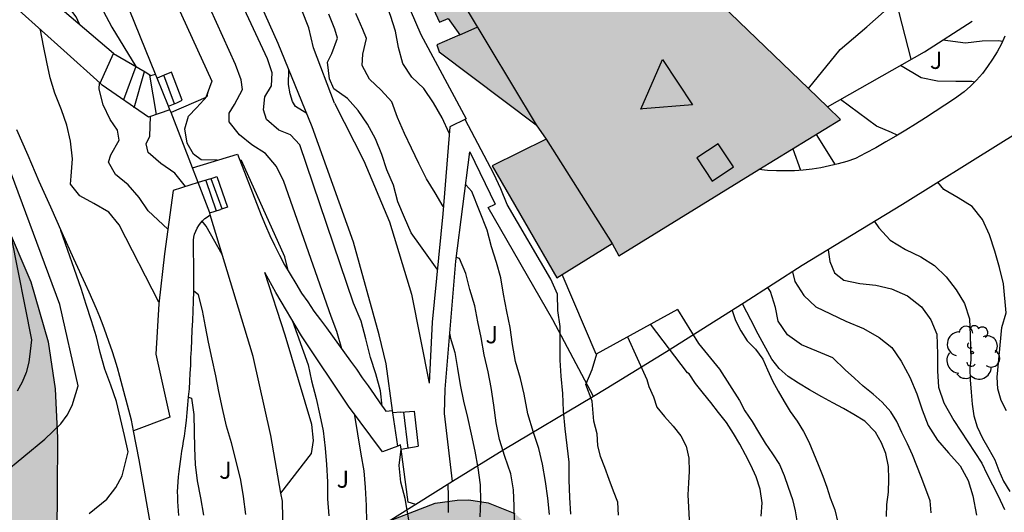
# Model space of a CAD drawing. Units: metres. Extents: x 581694 to 582044, y 4793790 to 4794041.
# Drawn here: x 581722 to 581765, y 4793973 to 4793995 of the extents above; entities that cross this region are included whole.
import ezdxf

# ---------------------------------------------------------------- set-up
doc = ezdxf.new("R2010")
doc.units = ezdxf.units.M
for name, color, linetype in [('020104', 34, 'Continuous'), ('060108', 9, 'Continuous'), ('060117', 9, 'Continuous'), ('060124', 9, 'Continuous'), ('060141', 9, 'Continuous'), ('070105', 6, 'Continuous'), ('080110', 9, 'Continuous'), ('100106', 63, 'Continuous'), ('100116', 71, 'Continuous'), ('100202', 3, 'Continuous'), ('100302', 7, 'Continuous'), ('990501', 21, 'Continuous'), ('990504', 63, 'Continuous')]:
    doc.layers.add(name, color=color, linetype=linetype)
doc.layers.add('020105', color=24, linetype='Continuous', lineweight=30)
doc.layers.add('080111', color=7, linetype='Continuous', lineweight=30)
doc.styles.add('ARIAL', font='ARIAL.TTF', dxfattribs={"height": 1})

# ---------------------------------------------------------------- blocks, each defined once
blk = doc.blocks.new('ARBOL')
blk.add_circle((0, 0), 0.0587)
for centre, radius, start, end in [((-0.564, 0.381), 0.532, 92.28, 254.58), ((-0.28, 0.855), 0.3, 359.2878, 173.6078), ((0.097, 0.97), 0.21, 23.1565, 160.4665), ((0.438, 0.881), 0.24, 301.578, 139.328), ((0.656, 0.288), 0.443, 319.8556, 114.7656), ((-0.091, 0.321), 0.12, 119.14, 310.56), ((0.819, -0.249), 0.383, 235.5275, 62.0275), ((-0.556, -0.339), 0.555, 142.64, 266.54), ((-0.039, -0.384), 0.21, 189.64, 323.88), ((0.299, -0.624), 0.532, 224.67, 0.24), ((-0.301, -0.676), 0.45, 213.78, 295.32)]:
    blk.add_arc(centre, radius, start, end)

msp = doc.modelspace()

# ---------------------------------------------------------------- hatches: boundary and pattern name
at = {"layer": '990501'}
msp.add_hatch(color=256, dxfattribs=at).paths.add_polyline_path([(581758.307, 4793990.574), (581757.733, 4793991.127), (581756.906, 4793991.925), (581750.817, 4793997.794), (581749.247, 4793999.114), (581739.287, 4793998.034), (581740.757, 4793994.834), (581741.137, 4793994.994), (581741.647, 4793994.274), (581740.637, 4793993.834), (581740.747, 4793993.524), (581744.987, 4793990.334), (581745.427, 4793989.704), (581743.057, 4793988.544), (581745.897, 4793983.634), (581746.126, 4793983.777), (581748.307, 4793985.144), (581748.607, 4793984.594), (581754.738, 4793988.374)])
at = {"layer": '990504'}
msp.add_hatch(color=256, dxfattribs=at).paths.add_polyline_path([(581694.169, 4794036.045), (581694.799, 4794035.944), (581696.409, 4794035.404), (581697.059, 4794035.224), (581698.099, 4794034.564), (581698.479, 4794034.124), (581698.829, 4794033.624), (581698.909, 4794033.444), (581699.039, 4794033.084), (581699.509, 4794031.124), (581699.899, 4794029.904), (581700.009, 4794028.954), (581699.959, 4794026.624), (581699.899, 4794025.894), (581699.649, 4794024.274), (581699.179, 4794022.164), (581698.929, 4794021.234), (581698.729, 4794020.654), (581698.309, 4794019.044), (581697.189, 4794016.224), (581696.919, 4794015.704), (581696.639, 4794015.004), (581696.289, 4794013.654), (581696.169, 4794013.024), (581696.099, 4794012.374), (581696.109, 4794011.875), (581696.349, 4794010.755), (581696.929, 4794008.895), (581697.229, 4794008.115), (581697.539, 4794007.505), (581697.919, 4794006.905), (581698.269, 4794006.195), (581699.599, 4794004.215), (581700.529, 4794003.005), (581701.079, 4794002.335), (581702.099, 4794001.275), (581702.479, 4794001.005), (581703.578, 4794000.045), (581704.208, 4793999.715), (581704.938, 4793999.475), (581705.728, 4793999.295), (581706.468, 4793999.205), (581707.298, 4793999.295), (581708.098, 4793999.535), (581708.538, 4793999.825), (581711.188, 4794001.314), (581711.848, 4794001.734), (581712.587, 4794001.868), (581714.621, 4794000.404), (581716.564, 4793998.251), (581717.947, 4793995.35), (581719.285, 4793991.398), (581720.444, 4793988.732), (581721.746, 4793986.093), (581722.874, 4793983.47), (581723.631, 4793980.843), (581723.934, 4793978.785), (581724.033, 4793976.641), (581724.026, 4793974.267), (581724.014, 4793972.504), (581724.167, 4793969.624), (581724.565, 4793968.038), (581725.301, 4793967.058), (581726.703, 4793966.77), (581728.055, 4793967.097), (581730.447, 4793968.194), (581732.526, 4793969.416), (581734.647, 4793970.776), (581736.657, 4793972.038), (581737.93, 4793972.752), (581740.565, 4793973.777), (581741.532, 4793973.915), (581742.044, 4793973.917), (581742.885, 4793973.796), (581744.058, 4793973.321), (581745.869, 4793971.731), (581746.658, 4793970.568), (581747.151, 4793969.51), (581747.47, 4793968.388), (581747.542, 4793966.8), (581747.266, 4793965.664), (581746.674, 4793964.507), (581745.584, 4793963.196), (581744.554, 4793962.34), (581743.55, 4793961.716), (581742.141, 4793961.078), (581740.606, 4793960.597), (581739.12, 4793960.27), (581737.128, 4793959.962), (581736.012, 4793959.821), (581735.847, 4793959.755), (581733.687, 4793958.815), (581731.637, 4793957.745), (581729.567, 4793957.085), (581727.767, 4793956.875), (581725.777, 4793957.275), (581721.157, 4793957.506), (581718.917, 4793957.436), (581716.697, 4793956.876), (581714.677, 4793956.066), (581712.567, 4793954.926), (581710.677, 4793953.796), (581708.587, 4793952.776), (581704.757, 4793951.256), (581703.087, 4793949.836), (581702.267, 4793949.076), (581701.167, 4793948.506), (581699.837, 4793948.006), (581698.277, 4793947.796), (581696.778, 4793947.936), (581695.348, 4793948.506), (581694.268, 4793949.416), (581694.168, 4793949.564)])

# ---------------------------------------------------------------- linework, layer by layer
at = {"layer": '020104', "flags": 128}
for points, elevation in [([(581722.108, 4794002.794), (581722.428, 4794002.114), (581722.748, 4794001.434), (581723.068, 4794000.764), (581723.438, 4794000.104), (581723.818, 4793999.404), (581724.158, 4793998.714), (581724.578, 4793997.944), (581724.928, 4793997.264), (581725.308, 4793996.644), (581725.678, 4793995.984), (581726.038, 4793995.324), (581726.418, 4793994.614), (581727.458, 4793992.884)], 92), ([(581741.177, 4793989.964), (581740.877, 4793990.634), (581740.497, 4793991.304), (581740.077, 4793991.924), (581739.547, 4793992.414), (581739.157, 4793993.024), (581738.957, 4793993.714), (581738.827, 4793994.434), (581738.607, 4793995.114), (581738.337, 4793995.854), (581738.087, 4793996.514), (581737.797, 4793997.154), (581737.467, 4793997.844), (581737.117, 4793998.464), (581736.747, 4793999.124), (581736.428, 4793999.804), (581736.178, 4794000.514), (581735.858, 4794001.184), (581735.778, 4794002.024)], 99), ([(581736.477, 4793980.526), (581736.257, 4793981.285), (581736.017, 4793981.944), (581733.947, 4793987.854), (581733.617, 4793988.504), (581733.137, 4793989.074), (581732.547, 4793989.454), (581731.997, 4793989.904), (581731.547, 4793990.464), (581731.547, 4793990.844), (581731.787, 4793991.224), (581732.127, 4793991.884), (581732.077, 4793992.304), (581731.827, 4793992.974), (581729.338, 4793998.504), (581728.218, 4794000.673)], 94), ([(581724.993, 4793994.739), (581724.848, 4793995.054), (581724.398, 4793995.654), (581723.958, 4793996.364), (581723.548, 4793997.044), (581723.158, 4793997.674), (581722.848, 4793998.304), (581722.488, 4793998.964), (581722.188, 4793999.604)], 91), ([(581761.407, 4793993.204), (581760.738, 4793995.763)], 108), ([(581740.657, 4793984.024), (581739.917, 4793985.034), (581739.517, 4793985.614), (581739.217, 4793986.274), (581738.937, 4793986.964), (581738.747, 4793987.694), (581738.447, 4793988.364), (581738.227, 4793989.034), (581737.957, 4793989.724), (581737.607, 4793990.364), (581737.197, 4793990.964), (581736.727, 4793991.484), (581736.137, 4793991.914), (581735.937, 4793992.354), (581735.857, 4793993.074), (581736.047, 4793993.454), (581736.287, 4793994.124), (581736.177, 4793994.524), (581735.907, 4793995.174)], 97), ([(581740.917, 4793986.754), (581740.567, 4793987.364), (581740.187, 4793987.974), (581739.847, 4793988.644), (581739.527, 4793989.314), (581739.227, 4793989.954), (581738.917, 4793990.654), (581738.667, 4793991.344), (581738.207, 4793991.854), (581737.687, 4793992.334), (581737.377, 4793992.934), (581737.397, 4793993.424), (581737.567, 4793994.114), (581737.397, 4793994.504), (581737.087, 4793995.214)], 98), ([(581765.394, 4793993.981), (581765.227, 4793994.014), (581764.507, 4793993.994), (581763.777, 4793993.914), (581762.787, 4793994.044)], 107), ([(581764.169, 4793992.196), (581764.057, 4793992.224), (581763.357, 4793992.234), (581762.547, 4793992.244), (581761.837, 4793992.394), (581760.937, 4793992.934)], 106.5), ([(581734.947, 4793990.824), (581734.447, 4793991.134), (581734.327, 4793991.354), (581734.217, 4793991.684), (581734.147, 4793992.104), (581734.167, 4793992.734)], 96), ([(581728.867, 4793985.775), (581728.007, 4793986.565), (581727.607, 4793987.155), (581727.128, 4793987.715), (581726.568, 4793988.155), (581726.268, 4793988.695), (581726.368, 4793989.025), (581726.728, 4793989.664), (581726.668, 4793990.094), (581726.348, 4793990.564), (581726.028, 4793991.214), (581725.858, 4793991.894), (581725.868, 4793992.174)], 91), ([(581731.027, 4793988.784), (581730.317, 4793988.804), (581729.987, 4793989.044), (581729.707, 4793989.534), (581729.608, 4793990.164), (581729.768, 4793990.714), (581730.118, 4793991.084), (581730.608, 4793991.604), (581730.62, 4793991.771)], 93), ([(581760.791, 4793989.882), (581760.537, 4793990.004), (581759.887, 4793990.274), (581758.307, 4793991.444)], 105.5), ([(581729.637, 4793987.634), (581729.167, 4793988.224), (581728.557, 4793988.644), (581727.998, 4793989.124), (581727.918, 4793989.504), (581728.078, 4793989.844), (581728.108, 4793990.694)], 92), ([(581721.637, 4793975.065), (581723.487, 4793976.575), (581724.187, 4793977.245), (581724.457, 4793977.625), (581724.677, 4793978.045), (581724.947, 4793978.915), (581724.145, 4793982.464), (581721.478, 4793989.585)], 87), ([(581756.217, 4793989.284), (581756.55, 4793988.344)], 104.5), ([(581734.127, 4793983.953), (581733.987, 4793984.554), (581732.087, 4793988.774), (581732.024, 4793988.782)], 93), ([(581745.577, 4793973.285), (581745.497, 4793973.995), (581745.397, 4793974.725), (581745.257, 4793975.484), (581745.107, 4793976.174), (581744.867, 4793976.874), (581744.627, 4793977.684), (581744.457, 4793978.544), (581744.297, 4793979.234), (581744.087, 4793979.974), (581743.947, 4793980.724), (581743.847, 4793981.464), (581743.697, 4793982.164), (581743.557, 4793982.924), (581743.437, 4793983.634), (581743.247, 4793984.314), (581743.037, 4793984.994), (581742.837, 4793985.724), (581742.167, 4793987.424), (581741.903, 4793987.71)], 99), ([(581765.566, 4793977.814), (581765.346, 4793978.274), (581765.196, 4793978.784), (581765.166, 4793979.284), (581765.366, 4793981.464), (581765.556, 4793982.104), (581765.446, 4793983.374), (581765.266, 4793984.094), (581765.066, 4793984.804), (581764.826, 4793985.514), (581764.526, 4793986.194), (581764.076, 4793986.764), (581763.456, 4793987.144), (581762.837, 4793987.504), (581762.574, 4793987.818)], 105.5), ([(581731.247, 4793984.655), (581730.547, 4793985.895), (581730.367, 4793986.114)], 92), ([(581722.004, 4793985.423), (581722.897, 4793980.925), (581722.847, 4793980.435), (581722.787, 4793979.945), (581722.667, 4793979.495), (581722.487, 4793979.075), (581722.277, 4793978.675)], 86), ([(581725.421, 4793973.318), (581726.197, 4793973.957), (581726.586, 4793974.463), (581726.871, 4793974.969), (581727.127, 4793976.025), (581726.967, 4793976.745), (581726.797, 4793977.485), (581726.617, 4793978.225), (581726.367, 4793978.935), (581726.107, 4793979.635), (581725.897, 4793980.365), (581725.737, 4793981.055), (581725.517, 4793981.755), (581725.287, 4793982.465), (581725.077, 4793983.175), (581724.178, 4793985.715)], 88), ([(581757.763, 4793984.866), (581757.837, 4793984.354), (581758.047, 4793983.864), (581758.447, 4793983.534), (581759.157, 4793983.394), (581759.856, 4793983.324), (581760.546, 4793983.154), (581761.246, 4793982.844), (581761.846, 4793982.374), (581762.266, 4793981.804), (581762.526, 4793981.174), (581762.546, 4793980.304), (581762.546, 4793979.564), (581762.596, 4793978.854), (581762.826, 4793978.164), (581763.266, 4793977.394), (581764.486, 4793975.524), (581764.716, 4793975.054), (581764.956, 4793974.584), (581765.206, 4793974.094), (581765.486, 4793973.504)], 104.5), ([(581744.037, 4793972.945), (581744.017, 4793973.645), (581743.997, 4793974.365), (581743.877, 4793975.055), (581743.617, 4793975.815), (581743.377, 4793976.564), (581743.237, 4793977.294), (581743.127, 4793978.064), (581743.017, 4793978.834), (581742.887, 4793979.524), (581742.717, 4793980.274), (581742.577, 4793981.024), (581742.427, 4793981.714), (581742.297, 4793982.414), (581742.077, 4793983.134), (581741.907, 4793983.834), (581741.637, 4793984.484), (581741.499, 4793984.535)], 98), ([(581756.209, 4793983.905), (581756.307, 4793983.474), (581756.697, 4793982.864), (581757.227, 4793982.374), (581757.867, 4793982.064), (581758.536, 4793981.744), (581759.316, 4793981.414), (581759.996, 4793981.024), (581760.556, 4793980.584), (581760.966, 4793979.994), (581761.346, 4793979.284), (581761.646, 4793978.564), (581761.886, 4793977.864), (581762.146, 4793977.174), (581762.556, 4793976.534), (581763.036, 4793975.974), (581763.546, 4793975.414), (581763.896, 4793974.764), (581764.106, 4793974.094), (581764.266, 4793973.244)], 104), ([(581732.277, 4793973.275), (581732.177, 4793974.065), (581732.057, 4793974.785), (581731.847, 4793975.675), (581731.647, 4793976.415), (581731.437, 4793977.145), (581731.257, 4793977.925), (581731.097, 4793978.665), (581730.967, 4793979.355), (581730.807, 4793980.075), (581730.647, 4793980.825), (581730.507, 4793981.515), (581730.387, 4793982.215), (581730.207, 4793982.895), (581729.997, 4793983.052)], 91), ([(581762.276, 4793973.354), (581762.226, 4793973.874), (581762.046, 4793974.394), (581761.836, 4793974.934), (581761.646, 4793975.404), (581761.456, 4793975.894), (581761.246, 4793976.374), (581760.996, 4793976.864), (581760.776, 4793977.344), (581760.516, 4793977.774), (581760.136, 4793978.204), (581759.736, 4793978.554), (581759.306, 4793978.904), (581758.926, 4793979.244), (581758.506, 4793979.614), (581757.976, 4793980.134), (581757.267, 4793980.424), (581756.597, 4793980.704), (581755.987, 4793981.144), (581755.577, 4793981.744), (581755.457, 4793982.344), (581755.237, 4793983.044), (581755.129, 4793983.209)], 103.5), ([(581760.326, 4793973.194), (581760.336, 4793973.714), (581760.406, 4793974.254), (581760.416, 4793974.834), (581760.406, 4793975.374), (581760.286, 4793975.954), (581760.106, 4793976.424), (581759.836, 4793976.884), (581759.366, 4793977.364), (581758.896, 4793977.664), (581758.436, 4793977.924), (581757.966, 4793978.164), (581757.496, 4793978.424), (581756.956, 4793978.734), (581756.466, 4793979.024), (581756.017, 4793979.324), (581755.617, 4793979.674), (581755.297, 4793980.074), (581754.707, 4793981.174), (581754.377, 4793981.794), (581754.027, 4793982.464), (581754.011, 4793982.49)], 103), ([(581751.167, 4793982.254), (581752.097, 4793980.764), (581753.017, 4793979.634), (581753.887, 4793978.264), (581754.127, 4793977.824), (581754.437, 4793977.354), (581754.717, 4793976.884), (581755.006, 4793976.404), (581755.326, 4793975.934), (581755.636, 4793975.464), (581755.846, 4793974.984), (581756.016, 4793974.474), (581756.206, 4793973.934), (581756.316, 4793973.434), (581756.416, 4793972.914)], 102), ([(581734.327, 4793981.745), (581735.007, 4793979.825), (581735.147, 4793979.125), (581735.357, 4793978.355), (581735.517, 4793977.635), (581735.657, 4793976.935), (581735.757, 4793976.185), (581735.807, 4793975.475), (581735.847, 4793974.715), (581735.857, 4793973.965), (581735.907, 4793973.215)], 93), ([(581754.836, 4793973.214), (581754.876, 4793973.794), (581754.786, 4793974.384), (581754.616, 4793974.924), (581754.376, 4793975.444), (581754.156, 4793975.894), (581753.907, 4793976.364), (581753.627, 4793976.824), (581753.317, 4793977.304), (581752.967, 4793977.744), (581752.627, 4793978.184), (581752.307, 4793978.574), (581751.957, 4793979.014), (581751.677, 4793979.444), (581751.617, 4793979.474), (581749.987, 4793981.604)], 101.5), ([(581741.203, 4793981.174), (581741.227, 4793981.044), (581741.427, 4793980.364), (581741.547, 4793979.664), (581741.667, 4793978.954), (581741.807, 4793978.234), (581741.977, 4793977.524), (581742.147, 4793976.795), (581742.307, 4793976.055), (581742.437, 4793975.325), (581742.537, 4793974.585), (581742.557, 4793973.885), (581742.527, 4793973.185)], 97), ([(581748.987, 4793981.054), (581749.827, 4793979.184), (581749.917, 4793978.884), (581750.117, 4793978.424), (581750.267, 4793977.984), (581750.597, 4793977.564), (581750.987, 4793977.144), (581751.317, 4793976.724), (581751.547, 4793976.264), (581751.667, 4793975.744), (581751.677, 4793975.164), (581751.647, 4793974.664), (581751.627, 4793974.144), (581751.647, 4793973.604), (581751.687, 4793973.054)], 101), ([(581748.597, 4793973.254), (581748.567, 4793973.824), (581748.377, 4793974.304), (581748.177, 4793974.814), (581747.987, 4793975.344), (581747.807, 4793975.814), (581747.687, 4793976.304), (581747.657, 4793976.804), (581747.517, 4793977.364), (581747.437, 4793978.234), (581747.157, 4793978.964), (581747.437, 4793979.624), (581747.647, 4793980.314)], 100.5), ([(581737.017, 4793977.695), (581737.317, 4793975.925), (581737.437, 4793975.195), (581737.497, 4793974.455), (581737.547, 4793973.675), (581737.567, 4793972.945)], 94), ([(581741.157, 4793973.375), (581741.147, 4793974.085), (581741.132, 4793974.598)], 96)]:
    msp.add_lwpolyline(points, dxfattribs=dict(at, elevation=elevation))
at = {"layer": '020105', "flags": 128}
for points, elevation in [([(581738.251, 4793978.021), (581738.177, 4793978.695), (581737.967, 4793979.435), (581737.737, 4793980.155), (581737.537, 4793980.974), (581737.327, 4793981.744), (581736.997, 4793982.524), (581734.647, 4793989.464), (581734.237, 4793989.904), (581733.717, 4793990.104), (581733.177, 4793990.564), (581733.047, 4793990.994), (581733.117, 4793991.554), (581733.407, 4793992.044), (581733.437, 4793992.604), (581733.227, 4793993.224), (581731.268, 4793997.424), (581727.69, 4794004.58)], 95), ([(581728.467, 4793982.575), (581726.737, 4793985.965), (581726.288, 4793986.505), (581725.628, 4793986.885), (581725.008, 4793987.225), (581724.598, 4793987.735), (581724.638, 4793988.085), (581724.698, 4793988.845), (581724.598, 4793989.615), (581724.448, 4793990.325), (581724.208, 4793990.994), (581723.918, 4793991.714), (581723.708, 4793992.394), (581723.568, 4793993.084), (581723.428, 4793993.794), (581723.298, 4793994.484), (581723.268, 4793994.514)], 90), ([(581746.497, 4793973.295), (581746.457, 4793974.024), (581746.437, 4793974.804), (581746.427, 4793975.574), (581746.347, 4793976.304), (581746.257, 4793977.034), (581746.187, 4793977.814), (581746.157, 4793978.574), (581746.077, 4793979.334), (581746.037, 4793980.034), (581746.037, 4793980.774), (581746.037, 4793981.514), (581745.937, 4793982.214), (581745.927, 4793982.924), (581745.627, 4793983.584), (581743.717, 4793986.844), (581743.447, 4793987.534), (581743.127, 4793988.194), (581741.877, 4793990.574)], 100), ([(581757.237, 4793989.914), (581758.067, 4793988.591)], 105), ([(581759.792, 4793986.102), (581759.987, 4793985.824), (581760.477, 4793985.294), (581761.146, 4793984.874), (581761.816, 4793984.554), (581762.426, 4793984.174), (581762.936, 4793983.684), (581763.366, 4793983.114), (581763.736, 4793982.514), (581763.956, 4793981.844), (581763.986, 4793981.134), (581764.006, 4793980.044), (581763.966, 4793979.674), (581763.976, 4793979.174), (581764.026, 4793978.634), (581764.066, 4793978.104), (581764.146, 4793977.604), (581764.296, 4793977.124), (581764.526, 4793976.624), (581764.806, 4793976.134), (581765.056, 4793975.674), (581765.236, 4793975.204), (581765.446, 4793974.734), (581765.716, 4793974.284)], 105), ([(581753.563, 4793982.208), (581753.717, 4793981.774), (581753.947, 4793981.314), (581754.227, 4793980.884), (581754.587, 4793980.514), (581754.907, 4793980.074), (581755.107, 4793979.614), (581755.327, 4793979.134), (581755.577, 4793978.684), (581755.836, 4793978.224), (581756.106, 4793977.794), (581756.406, 4793977.364), (581756.686, 4793976.914), (581756.916, 4793976.464), (581757.126, 4793975.964), (581757.336, 4793975.474), (581757.536, 4793974.964), (581757.706, 4793974.474), (581757.856, 4793974.004), (581758.056, 4793973.484), (581758.196, 4793972.934)], 102.5), ([(581729.777, 4793978.42), (581729.897, 4793978.365), (581730.007, 4793977.655), (581730.017, 4793976.915), (581730.027, 4793976.205), (581730.057, 4793975.475), (581730.147, 4793974.755), (581730.297, 4793974.015), (581730.427, 4793973.255)], 90), ([(581739.537, 4793972.365), (581739.247, 4793973.985), (581739.057, 4793974.695), (581738.997, 4793975.425), (581739.077, 4793976.135)], 95)]:
    msp.add_lwpolyline(points, dxfattribs=dict(at, elevation=elevation))
at = {"layer": '060108'}
for points in [[(581733.815, 4793974.215, 92.697), (581735.147, 4793975.945, 92.697), (581735.247, 4793976.515, 92.697), (581735.167, 4793977.225, 92.827), (581733.997, 4793981.125, 92.957), (581733.117, 4793983.875, 92.827)], [(581738.407, 4793977.805, 94.937), (581738.703, 4793977.825, 94.937)]]:
    msp.add_polyline3d(points, dxfattribs=at)
at = {"layer": '060117'}
for points in [[(581725.897, 4793992.154, 91.547), (581726.481, 4793993.463, 91.577)], [(581726.481, 4793993.463, 91.577), (581727.868, 4793992.654, 92.197), (581728.118, 4793992.494, 92.327), (581728.328, 4793992.555, 92.197)], [(581729.258, 4793991.294, 92.847), (581729.488, 4793991.414, 92.977), (581729.028, 4793992.644, 92.977), (581728.698, 4793992.514, 92.977)], [(581728.958, 4793990.998, 92.577), (581728.018, 4793990.664, 92.177), (581725.998, 4793992.074, 91.387), (581725.897, 4793992.154, 91.547)], [(581730.727, 4793987.964, 92.697), (581731.007, 4793988.074, 92.697), (581731.477, 4793986.724, 92.697), (581731.177, 4793986.634, 92.697)], [(581730.697, 4793986.484, 92.427), (581730.197, 4793987.804, 92.427)], [(581738.926, 4793976.278, 95.317), (581738.717, 4793977.725, 95.177)], [(581739.047, 4793977.765, 95.587), (581739.647, 4793977.805, 95.847), (581739.827, 4793976.266, 95.847)]]:
    msp.add_polyline3d(points, dxfattribs=at)
at = {"layer": '060124'}
for points in [[(581726.481, 4793993.463, 91.577), (581723.658, 4793995.884, 90.447), (581721.938, 4793997.894, 90.047), (581720.738, 4793998.844, 89.657), (581720.218, 4793999.734, 89.787), (581717.247, 4794006.647, 90.187)], [(581735.237, 4793993.704, 96.367), (581735.037, 4793994.574, 96.497), (581734.727, 4793995.354, 96.497), (581734.178, 4793996.564, 96.497), (581731.448, 4794002.434, 96.627), (581729.178, 4794006.634, 96.497)], [(581727.705, 4794006.42, 95.697), (581727.498, 4794006.264, 95.427), (581727.458, 4794006.114, 95.427), (581728.058, 4794002.144, 94.247), (581728.528, 4793997.834, 93.457), (581728.648, 4793997.094, 93.317), (581728.838, 4793996.534, 93.187), (581730.798, 4793992.244, 93.187), (581730.528, 4793991.524, 93.187), (581729.005, 4793990.878, 92.929)], [(581736.167, 4793991.284, 96.367), (581737.447, 4793988.764, 96.497), (581738.567, 4793986.084, 96.367), (581739.537, 4793982.924, 96.367), (581740.297, 4793979.024, 96.247)], [(581729.944, 4793988.457, 92.838), (581731.917, 4793989.054, 92.967), (581732.957, 4793986.384, 92.967), (581733.137, 4793985.934, 92.957), (581733.337, 4793985.494, 92.967), (581733.537, 4793985.064, 92.997), (581733.757, 4793984.634, 93.047), (581733.977, 4793984.214, 93.117), (581734.217, 4793983.794, 93.197), (581734.467, 4793983.384, 93.297), (581734.717, 4793982.974, 93.417), (581734.987, 4793982.585, 93.557), (581735.257, 4793982.185, 93.707), (581735.547, 4793981.805, 93.887), (581735.807, 4793981.445, 93.997), (581736.077, 4793981.085, 94.107), (581736.337, 4793980.725, 94.217), (581736.597, 4793980.355, 94.327), (581736.857, 4793979.995, 94.427), (581737.117, 4793979.635, 94.517), (581737.377, 4793979.265, 94.607), (581737.637, 4793978.905, 94.697), (581737.897, 4793978.535, 94.777), (581738.147, 4793978.165, 94.857), (581738.407, 4793977.805, 94.937)], [(581741.326, 4793974.718, 96.117), (581740.977, 4793977.695, 96.247), (581740.997, 4793978.764, 96.247), (581741.477, 4793984.364, 98.087), (581742.087, 4793989.154, 99.537), (581743.197, 4793986.864, 99.797)], [(581729.347, 4793973.235, 89.477), (581729.337, 4793973.445, 89.477), (581729.317, 4793973.645, 89.477), (581729.307, 4793973.855, 89.477), (581729.297, 4793974.065, 89.477), (581729.287, 4793974.275, 89.477), (581729.297, 4793974.495, 89.507), (581729.317, 4793974.715, 89.547), (581729.337, 4793974.935, 89.577), (581729.357, 4793975.165, 89.607), (581729.387, 4793975.385, 89.637), (581729.417, 4793975.605, 89.657), (581729.447, 4793975.825, 89.677), (581729.477, 4793976.045, 89.697), (581729.517, 4793976.265, 89.717), (581729.557, 4793976.485, 89.727), (581729.597, 4793976.715, 89.747), (581729.637, 4793977.055, 89.857), (581729.677, 4793977.395, 89.957), (581729.717, 4793977.745, 90.057), (581729.747, 4793978.085, 90.137), (581729.777, 4793978.425, 90.207), (581729.807, 4793978.775, 90.267), (581729.827, 4793979.115, 90.317), (581729.847, 4793979.465, 90.357), (581729.867, 4793979.805, 90.377), (581729.877, 4793980.155, 90.397), (581729.897, 4793980.505, 90.407), (581729.917, 4793980.925, 90.487), (581729.937, 4793981.345, 90.577), (581729.957, 4793981.765, 90.677), (581729.977, 4793982.185, 90.777), (581729.987, 4793982.615, 90.877), (581729.997, 4793983.035, 90.987), (581729.997, 4793983.455, 91.097), (581729.997, 4793983.885, 91.207), (581729.997, 4793984.305, 91.327), (581729.987, 4793984.725, 91.457), (581729.987, 4793985.155, 91.587), (581729.987, 4793985.285, 91.617), (581730.007, 4793985.425, 91.657), (581730.037, 4793985.555, 91.707), (581730.087, 4793985.685, 91.747), (581730.147, 4793985.805, 91.797), (581730.217, 4793985.925, 91.847), (581730.297, 4793986.035, 91.897), (581730.387, 4793986.135, 91.957), (581730.487, 4793986.234, 92.007), (581730.597, 4793986.314, 92.057), (581730.723, 4793986.399, 92.117)], [(581728.947, 4793977.535, 89.677), (581727.366, 4793976.938, 89.597)]]:
    msp.add_polyline3d(points, dxfattribs=at)
at = {"layer": '060141'}
for points in [[(581727.458, 4793992.884, 92.057), (581726.928, 4793991.424, 91.747)], [(581727.398, 4793991.084, 91.927), (581727.848, 4793992.664, 92.187)], [(581728.068, 4793992.514, 92.297), (581728.358, 4793990.784, 92.327)], [(581728.898, 4793991.154, 92.587), (581728.398, 4793992.384, 92.587)], [(581729.158, 4793991.254, 92.837), (581728.688, 4793992.504, 92.837)], [(581730.527, 4793987.904, 92.557), (581730.987, 4793986.574, 92.557)], [(581731.237, 4793986.654, 92.287), (581730.757, 4793987.974, 92.547)], [(581739.177, 4793977.765, 95.567), (581739.367, 4793976.185, 95.567)]]:
    msp.add_polyline3d(points, dxfattribs=at)
at = {"layer": '070105'}
for points in [[(581738.703, 4793977.825, 95.993), (581738.417, 4793979.875, 96.117), (581738.117, 4793981.144, 96.117), (581736.997, 4793985.204, 96.117), (581735.187, 4793990.254, 96.387), (581733.697, 4793993.894, 96.517), (581731.108, 4793999.664, 96.517), (581727.705, 4794006.42, 96.389)], [(581728.328, 4793992.555, 93.121), (581726.978, 4793995.874, 93.377), (581725.348, 4793999.304, 93.237), (581723.459, 4794003.245, 93.219)], [(581736.698, 4794001.404, 99.807), (581737.078, 4794001.154, 99.927), (581738.497, 4793997.644, 99.797), (581739.937, 4793994.294, 99.927), (581741.927, 4793990.594, 100.057), (581741.207, 4793990.254, 99.537), (581740.897, 4793986.434, 98.217), (581740.437, 4793981.704, 96.767), (581740.297, 4793979.024, 96.247)], [(581725.897, 4793992.154, 91.547), (581724.308, 4793993.594, 90.597), (581722.358, 4793995.344, 90.197), (581721.128, 4793997.604, 89.937)], [(581757.733, 4793991.127, 108.077), (581761.977, 4793993.524, 108.077), (581764.077, 4793994.874, 107.547)], [(581736.167, 4793991.284, 96.897), (581735.237, 4793993.704, 97.027)], [(581770.949, 4793993.207, 109.477), (581768.636, 4793991.594, 107.767), (581765.326, 4793989.534, 106.317), (581761.027, 4793986.854, 105.917), (581756.627, 4793984.174, 105.397), (581754.097, 4793982.544, 103.947), (581750.687, 4793980.394, 102.627), (581748.047, 4793978.774, 102.097), (581747.496, 4793978.446, 101.677)], [(581728.698, 4793992.514, 93.377), (581728.398, 4793992.384, 93.107), (581728.328, 4793992.555, 93.121)], [(581728.958, 4793990.998, 93.101), (581728.898, 4793991.154, 93.107), (581729.258, 4793991.294, 93.107)], [(581729.005, 4793990.878, 93.097), (581728.958, 4793990.998, 93.101)], [(581729.944, 4793988.457, 93.003), (581729.005, 4793990.878, 93.097)], [(581727.366, 4793976.938, 89.597), (581727.277, 4793977.405, 89.597), (581726.767, 4793979.325, 89.467), (581726.657, 4793979.695, 89.477), (581726.547, 4793980.075, 89.477), (581726.427, 4793980.445, 89.477), (581726.297, 4793980.815, 89.477), (581726.167, 4793981.185, 89.467), (581726.037, 4793981.555, 89.457), (581725.887, 4793981.925, 89.437), (581725.747, 4793982.285, 89.417), (581725.587, 4793982.645, 89.397), (581725.427, 4793983.005, 89.367), (581725.267, 4793983.365, 89.337), (581724.748, 4793984.475, 89.317), (581724.238, 4793985.605, 89.317), (581723.738, 4793986.725, 89.317), (581723.238, 4793987.855, 89.327), (581722.748, 4793988.985, 89.347), (581722.258, 4793990.115, 89.367)], [(581730.197, 4793987.804, 92.977), (581729.944, 4793988.457, 93.003)], [(581730.197, 4793987.804, 92.577), (581729.097, 4793987.464, 92.047), (581728.717, 4793984.685, 90.727), (581728.467, 4793982.495, 90.467), (581728.347, 4793980.295, 89.937), (581728.947, 4793977.535, 89.677)], [(581730.727, 4793987.964, 92.847), (581730.197, 4793987.804, 92.977)], [(581747.496, 4793978.446, 100.457), (581745.717, 4793981.794, 100.317), (581742.887, 4793986.714, 99.797), (581743.197, 4793986.864, 99.797)], [(581730.697, 4793986.484, 92.847), (581731.177, 4793986.634, 92.717)], [(581730.723, 4793986.399, 92.847), (581730.697, 4793986.484, 92.847)], [(581733.815, 4793974.215, 92.863), (581733.367, 4793976.735, 92.977), (581732.607, 4793980.195, 92.847), (581730.723, 4793986.399, 92.847)], [(581738.926, 4793976.278, 95.437), (581738.267, 4793976.025, 95.327), (581736.777, 4793978.025, 94.277), (581734.717, 4793981.105, 93.617), (581733.587, 4793982.995, 93.217), (581733.117, 4793983.875, 92.827)], [(581751.167, 4793982.254, 102.537), (581747.607, 4793980.294, 102.137), (581746.126, 4793983.777, 102.007)], [(581747.496, 4793978.446, 101.677), (581743.567, 4793976.105, 98.677), (581741.326, 4793974.718, 97.069)], [(581738.717, 4793977.725, 95.987), (581738.703, 4793977.825, 95.993)], [(581739.047, 4793977.765, 95.987), (581738.717, 4793977.725, 95.987)], [(581727.577, 4793966.015, 89.867), (581727.907, 4793968.345, 89.597), (581728.157, 4793971.825, 89.727), (581728.187, 4793972.355, 89.727), (581727.607, 4793975.675, 89.597), (581727.366, 4793976.938, 89.597)], [(581739.077, 4793976.135, 95.597), (581739.047, 4793976.325, 95.457), (581738.926, 4793976.278, 95.437)], [(581739.077, 4793976.135, 95.857), (581739.827, 4793976.266, 96.148)], [(581739.719, 4793973.724, 96.127), (581739.387, 4793973.825, 96.127), (581739.077, 4793976.135, 95.857)], [(581741.326, 4793974.718, 97.069), (581739.719, 4793973.724, 95.916)], [(581733.957, 4793970.106, 92.587), (581733.877, 4793973.865, 92.847), (581733.815, 4793974.215, 92.863)], [(581739.719, 4793973.724, 95.916), (581739.527, 4793973.605, 95.777), (581735.797, 4793971.255, 93.537), (581733.957, 4793970.106, 92.585)]]:
    msp.add_polyline3d(points, dxfattribs=at)
at = {"layer": '080110'}
for points in [[(581749.247, 4793999.114, 114.957), (581747.347, 4794001.114, 114.687), (581741.877, 4793995.494, 114.957), (581744.987, 4793990.334, 114.697)], [(581741.647, 4793994.274, 111.407), (581742.407, 4793994.614, 114.907)], [(581751.827, 4793991.204, 114.647), (581749.657, 4793991.034, 114.647), (581749.567, 4793991.024, 114.647), (581750.517, 4793993.194, 114.907), (581751.827, 4793991.204, 114.647)], [(581745.427, 4793989.704, 114.567), (581748.307, 4793985.144, 113.907)], [(581752.687, 4793987.874, 114.647), (581753.627, 4793988.494, 114.647), (581752.957, 4793989.504, 114.247), (581752.017, 4793988.884, 114.247), (581752.687, 4793987.874, 114.647)]]:
    msp.add_polyline3d(points, dxfattribs=at)
at = {"layer": '080111'}
for points in [[(581756.906, 4793991.925, 114.072), (581750.817, 4793997.794, 115.357), (581749.247, 4793999.114, 114.957)], [(581739.287, 4793998.034, 101.917), (581740.757, 4793994.834, 101.917), (581741.137, 4793994.994, 101.917), (581741.647, 4793994.274, 111.407), (581740.637, 4793993.834, 111.407), (581740.747, 4793993.524, 111.407), (581744.987, 4793990.334, 114.697), (581745.427, 4793989.704, 114.567), (581743.057, 4793988.544, 110.347), (581745.897, 4793983.634, 110.877), (581746.126, 4793983.777, 111.164)], [(581757.733, 4793991.127, 113.898), (581756.906, 4793991.925, 114.072)], [(581758.307, 4793990.574, 113.777), (581757.733, 4793991.127, 113.898)], [(581754.738, 4793988.374, 113.729), (581758.307, 4793990.574, 113.777)], [(581746.126, 4793983.777, 111.164), (581748.307, 4793985.144, 113.907), (581748.607, 4793984.594, 113.647), (581754.738, 4793988.374, 113.729)]]:
    msp.add_polyline3d(points, dxfattribs=at)
at = {"layer": '100106', "elevation": 55.672, "flags": 128}
for points in [[(581721.746, 4793986.093), (581722.874, 4793983.47), (581723.631, 4793980.843), (581723.934, 4793978.785), (581724.033, 4793976.641), (581724.026, 4793974.267), (581724.014, 4793972.504)], [(581737.93, 4793972.752), (581740.565, 4793973.777), (581741.532, 4793973.915), (581742.044, 4793973.917), (581742.885, 4793973.796), (581744.058, 4793973.321)]]:
    msp.add_lwpolyline(points, dxfattribs=at)
at = {"layer": '100116'}
for points in [[(581756.906, 4793991.925, 108.207), (581758.297, 4793993.634, 108.207), (581759.457, 4793994.624, 108.067), (581760.727, 4793995.754, 107.937), (581761.687, 4793996.204, 107.677), (581763.487, 4793996.903, 107.407), (581764.597, 4793997.193, 107.407), (581764.807, 4793997.113, 107.397), (581764.997, 4793997.013, 107.387), (581765.187, 4793996.883, 107.367), (581765.357, 4793996.733, 107.347), (581765.497, 4793996.573, 107.327)], [(581765.497, 4793994.214, 106.847), (581765.347, 4793993.874, 106.757), (581765.167, 4793993.534, 106.667), (581764.967, 4793993.204, 106.587), (581764.747, 4793992.884, 106.507), (581764.517, 4793992.584, 106.427), (581764.267, 4793992.294, 106.357), (581763.997, 4793992.024, 106.287), (581763.717, 4793991.774, 106.227), (581763.297, 4793991.474, 106.087), (581762.877, 4793991.194, 105.967), (581762.457, 4793990.914, 105.837), (581762.027, 4793990.634, 105.707), (581761.597, 4793990.364, 105.587), (581761.167, 4793990.104, 105.467), (581760.727, 4793989.844, 105.347), (581760.287, 4793989.584, 105.237), (581759.847, 4793989.334, 105.117), (581759.397, 4793989.094, 105.007), (581758.957, 4793988.864, 104.907), (581758.587, 4793988.734, 104.817), (581758.207, 4793988.624, 104.737), (581757.827, 4793988.534, 104.647), (581757.447, 4793988.454, 104.567), (581757.067, 4793988.394, 104.477), (581756.677, 4793988.354, 104.397), (581756.287, 4793988.324, 104.307), (581755.897, 4793988.314, 104.227), (581755.507, 4793988.314, 104.147), (581755.117, 4793988.334, 104.067), (581754.738, 4793988.374, 103.987)]]:
    msp.add_polyline3d(points, dxfattribs=at)

# ---------------------------------------------------------------- block references
at = {"layer": '100202', "rotation": 359.9987685839998}
msp.add_blockref('ARBOL', (581764.076, 4793980.364, 105.49), dxfattribs=at)

# ---------------------------------------------------------------- texts
at = {"layer": '100302', "style": 'ARIAL'}
for p in [(581762.219, 4793992.782), (581742.772, 4793980.773), (581731.113, 4793974.844), (581736.254, 4793974.452)]:
    msp.add_text('J', height=0.75, rotation=359.9988, dxfattribs=at).set_placement(p)

doc.saveas('drawing.dxf')
